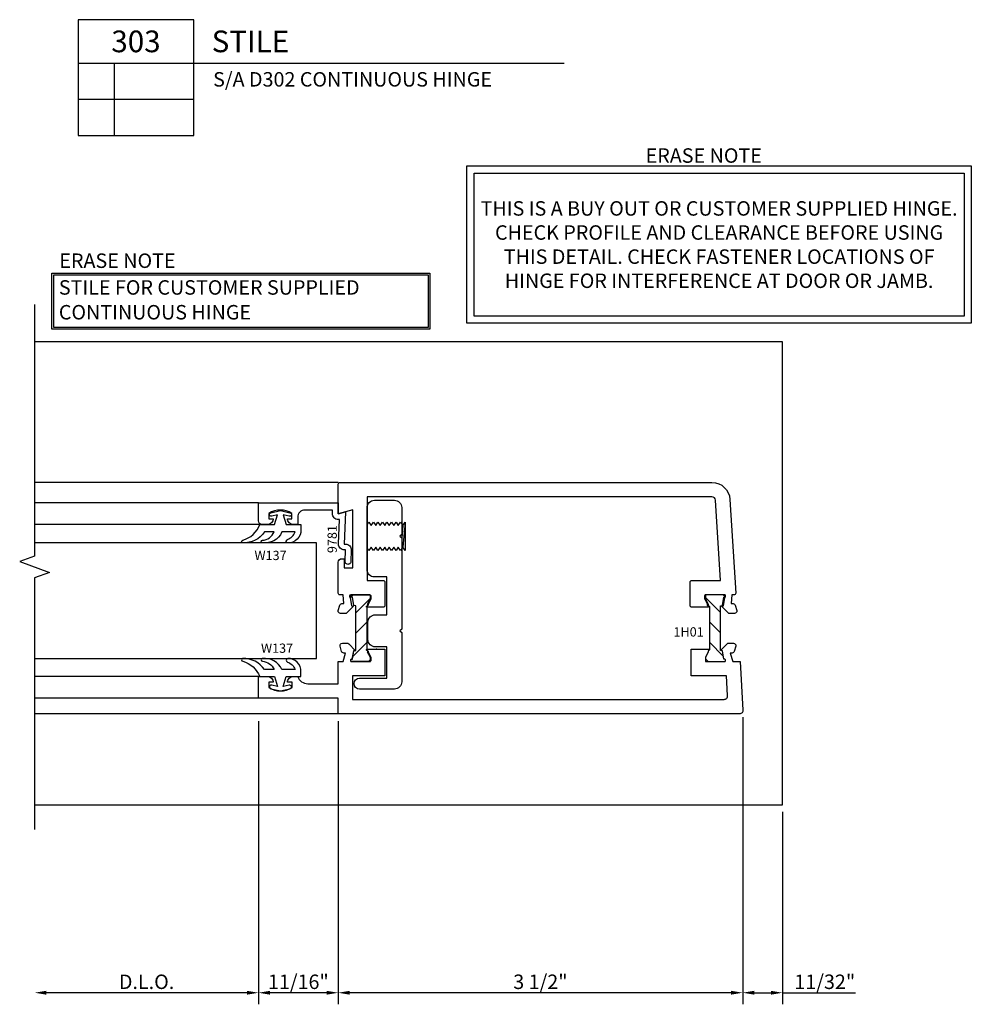
# Model space of a CAD drawing. Units: inches. Extents: x -15.8 to 12.3, y -12.8 to 7.2.
# Drawn here: x -8.1 to 0.1, y -3.3 to 5.2 of the extents above; entities that cross this region are included whole.
import ezdxf
from ezdxf.enums import TextEntityAlignment as Align

# ---------------------------------------------------------------- set-up
doc = ezdxf.new("R2010")
doc.units = ezdxf.units.IN
doc.header["$LTSCALE"] = 0.5
doc.header["$MEASUREMENT"] = 0
doc.linetypes.add('D302D303$0$HIDDEN', pattern=[0.375, 0.25, -0.125])
for name, color, linetype in [('D302D303$0$EFCO_Detail_BreakLines', 1, 'Continuous'), ('D302D303$0$EFCO_Detail_Dim', 1, 'Continuous'), ('D302D303$0$EFCO_Detail_Notes', 3, 'Continuous'), ('D302D303$0$EFCO_Detail_Symbols', 5, 'Continuous'), ('D302D303$0$EFCO_Detail_Symbols_Text', 3, 'Continuous'), ('D302D303$0$EFCO_Detail_Text', 1, 'Continuous'), ('D302D303$0$EFCO_Die', 7, 'Continuous'), ('D302D303$0$EFCO_Die_BackGround', 9, 'Continuous'), ('D302D303$0$EFCO_Die_Text', 6, 'Continuous'), ('D302D303$0$EFCO_Fasteners', 3, 'Continuous'), ('D302D303$0$EFCO_Glass', 4, 'Continuous'), ('D302D303$0$EFCO_Glazing_Gasket', 3, 'Continuous'), ('D302D303$0$EFCO_LT_Hidden', 1, 'D302D303$0$HIDDEN'), ('D302D303$0$EFCO_ThermalBreak', 3, 'Continuous'), ('D302D303$0$EFCO_ThermalBreak_Hatch', 8, 'Continuous'), ('EFCO_0', 7, 'Continuous')]:
    doc.layers.add(name, color=color, linetype=linetype)
doc.styles.add('D302D303$0$EFCO', font='arial.ttf')
doc.dimstyles.new('D302D303$0$STD1', dxfattribs={"dimtxt": 0.125, "dimasz": 0.1, "dimexe": 0.1, "dimexo": 0.0625, "dimgap": 0.03, "dimtad": 1, "dimdec": 5, "dimzin": 4, "dimdsep": 46, "dimlunit": 4, "dimtxsty": 'D302D303$0$EFCO', "dimcen": 0.09, "dimclrd": 1, "dimclre": 1, "dimclrt": 3, "dimazin": 0, "dimtfac": 1, "dimtdec": 5, "dimtmove": 0, "dimatfit": 3, "dimfxl": 0, "dimfrac": 2, "dimtolj": 1, "dimtzin": 0, "dimarcsym": 0})

# ---------------------------------------------------------------- blocks, each defined once
blk = doc.blocks.new('*D56')
at = {"layer": 'D302D303$0$EFCO_Detail_Dim', "color": 1, "lineweight": -2, "transparency": 16777216}
for p, q in [((-0.3438, 0.0989), (-0.3438, -2.382)), ((-3.8415, 0.066), (-3.8415, -2.382)), ((-0.4438, -2.282), (-3.7415, -2.282))]:
    blk.add_line(p, q, dxfattribs=at)
at = {"layer": 'D302D303$0$EFCO_Detail_Dim', "color": 1, "transparency": 16777216}
for points in [[(-3.7415, -2.2653), (-3.7415, -2.2987), (-3.8415, -2.282)], [(-0.4438, -2.2653), (-0.4438, -2.2987), (-0.3438, -2.282)]]:
    blk.add_solid(points, dxfattribs=at)
at = {"layer": 'D302D303$0$EFCO_Detail_Dim', "color": 3, "transparency": 16777216, "insert": (-2.0927, -2.1873), "char_height": 0.125, "attachment_point": 5, "style": 'D302D303$0$EFCO'}
blk.add_mtext('\\A1;3 1/2"', dxfattribs=at)
blk = doc.blocks.new('*D55')
at = {"layer": 'D302D303$0$EFCO_Detail_Dim', "color": 1, "lineweight": -2, "transparency": 16777216}
for p, q in [((-4.5295, 0.066), (-4.5295, -2.382)), ((-3.8415, 0.066), (-3.8415, -2.382)), ((-3.9415, -2.282), (-4.4295, -2.282))]:
    blk.add_line(p, q, dxfattribs=at)
at = {"layer": 'D302D303$0$EFCO_Detail_Dim', "color": 1, "transparency": 16777216}
for points in [[(-4.4295, -2.2653), (-4.4295, -2.2987), (-4.5295, -2.282)], [(-3.9415, -2.2653), (-3.9415, -2.2987), (-3.8415, -2.282)]]:
    blk.add_solid(points, dxfattribs=at)
at = {"layer": 'D302D303$0$EFCO_Detail_Dim', "color": 3, "transparency": 16777216, "insert": (-4.1855, -2.1874), "char_height": 0.125, "attachment_point": 5, "style": 'D302D303$0$EFCO'}
blk.add_mtext('\\A1;11/16"', dxfattribs=at)
blk = doc.blocks.new('*D51')
at = {"layer": 'D302D303$0$EFCO_Detail_Dim', "color": 1, "lineweight": -2, "transparency": 16777216}
for p, q in [((-4.5295, 0.066), (-4.5295, -2.382)), ((-4.6295, -2.282), (-6.3658, -2.282))]:
    blk.add_line(p, q, dxfattribs=at)
at = {"layer": 'D302D303$0$EFCO_Detail_Dim', "color": 1, "transparency": 16777216}
for points in [[(-6.3658, -2.2653), (-6.3658, -2.2987), (-6.4658, -2.282)], [(-4.6295, -2.2653), (-4.6295, -2.2987), (-4.5295, -2.282)]]:
    blk.add_solid(points, dxfattribs=at)
at = {"layer": 'D302D303$0$EFCO_Detail_Dim', "color": 3, "transparency": 16777216, "insert": (-5.4977, -2.1873), "char_height": 0.125, "attachment_point": 5, "style": 'D302D303$0$EFCO'}
blk.add_mtext('\\A1;D.L.O.', dxfattribs=at)
blk = doc.blocks.new('*D57')
at = {"layer": 'D302D303$0$EFCO_Detail_Dim', "color": 1, "lineweight": -2, "transparency": 16777216}
for p, q in [((-0.3438, 0.0989), (-0.3438, -2.382)), ((0, -0.7195), (0, -2.382)), ((-0.2438, -2.282), (-0.1, -2.282)), ((0, -2.282), (0.6318, -2.282))]:
    blk.add_line(p, q, dxfattribs=at)
at = {"layer": 'D302D303$0$EFCO_Detail_Dim', "color": 1, "transparency": 16777216}
for points in [[(-0.2438, -2.2653), (-0.2438, -2.2987), (-0.3438, -2.282)], [(-0.1, -2.2653), (-0.1, -2.2987), (0, -2.282)]]:
    blk.add_solid(points, dxfattribs=at)
at = {"layer": 'D302D303$0$EFCO_Detail_Dim', "color": 3, "transparency": 16777216, "insert": (0.3659, -2.1873), "char_height": 0.125, "attachment_point": 5, "style": 'D302D303$0$EFCO'}
blk.add_mtext('\\A1;11/32"', dxfattribs=at)
blk = doc.blocks.new('*U53')
at = {"layer": 'D302D303$0$EFCO_Detail_Symbols'}
for p, q in [((0, 0), (0, -1)), ((1, 0), (0, 0)), ((1, -1), (1, 0)), ((0, -0.375), (1, -0.375)), ((0.3131, -1), (0.3131, -0.375)), ((1, -0.375), (4.2022, -0.375)), ((0, -0.6875), (1, -0.6875)), ((0, -1), (1, -1))]:
    blk.add_line(p, q, dxfattribs=at)
at = {"layer": 'D302D303$0$EFCO_Detail_Symbols_Text', "style": 'D302D303$0$EFCO'}
for tag, height, p in [('DETAIL', 0.1875, (0.5, -0.1875)), ('SIM.', 0.125, (-0.2397, -0.5312)), ('REF.', 0.125, (0.1562, -0.5312)), ('REF.', 0.125, (0.6565, -0.5312)), ('SIM.', 0.125, (-0.2397, -0.8438)), ('REF.', 0.125, (0.1562, -0.8438)), ('REF.', 0.125, (0.6565, -0.8438))]:
    blk.add_attdef(tag, text='', height=height, dxfattribs=at).set_placement(p, align=Align.MIDDLE_CENTER)
for tag, height, p in [('DES.', 0.1875, (1.1547, -0.1875)), ('SERIES', 0.125, (1.167, -0.5155))]:
    blk.add_attdef(tag, text='', height=height, dxfattribs=at).set_placement(p, align=Align.MIDDLE_LEFT)
for p in [(1.167, -0.7716), (1.167, -0.965)]:
    blk.add_attdef('MISC.', p, '', height=0.125, dxfattribs=at)
blk = doc.blocks.new('D302D303$0$KN42_KN43AMR')
at = {"layer": 'D302D303$0$EFCO_Fasteners'}
for p, q in [((0.2989, 0.4891), (0.3085, 0.474)), ((0.3085, 0.474), (0.2989, 0.3674)), ((0.3281, 0.5045), (0.3085, 0.2888)), ((0.3085, 0.474), (0.3281, 0.5045)), ((0.3281, 0.5045), (0.3281, 0.2583)), ((0.2989, 0.2737), (0.3085, 0.2888))]:
    blk.add_line(p, q, dxfattribs=at)
blk.add_lwpolyline([(-0.0001, 0.093), (-0.0001, 0.63, -0.414214), (0.0629, 0.693), (0.2359, 0.693, -0.414214), (0.2989, 0.63), (0.2989, 0.398), (0.2839, 0.383), (0.2989, 0.368), (0.2989, -0.421), (0.2839, -0.436), (0.2989, -0.451), (0.2989, -0.876, -0.414214), (0.2359, -0.939), (-0.0661, -0.939, -1), (-0.0661, -0.845), (0.1689, -0.845), (0.1689, -0.574), (0.0699, -0.574, -0.414214), (0.0069, -0.511), (0.0069, -0.36, -0.414214), (0.0699, -0.297), (0.1689, -0.297), (0.1689, 0.03), (0.0629, 0.03, -0.414214)], format="xyb", close=True, dxfattribs=at)
blk.add_lwpolyline([(0.3281, 0.2583), (0.3085, 0.2888)], dxfattribs=at)
at = {"layer": 'D302D303$0$EFCO_LT_Hidden', "ltscale": 0.25}
for p, q in [((0.0001, 0.4812), (0.015, 0.5045)), ((0.015, 0.5045), (0.0346, 0.474)), ((0.0346, 0.474), (0.0542, 0.5045)), ((0.0542, 0.5045), (0.0737, 0.474)), ((0.0737, 0.474), (0.0933, 0.5045)), ((0.0933, 0.5045), (0.1129, 0.474)), ((0.1129, 0.474), (0.1324, 0.5045)), ((0.1324, 0.5045), (0.152, 0.474)), ((0.152, 0.474), (0.1716, 0.5045)), ((0.1716, 0.5045), (0.1911, 0.474)), ((0.1911, 0.474), (0.2107, 0.5045)), ((0.2107, 0.5045), (0.2303, 0.474)), ((0.2303, 0.474), (0.2498, 0.5045)), ((0.2498, 0.5045), (0.2694, 0.474)), ((0.2694, 0.474), (0.289, 0.5045)), ((0.289, 0.5045), (0.2989, 0.4891)), ((0.015, 0.2583), (0.0001, 0.2816)), ((0.0346, 0.2888), (0.015, 0.2583)), ((0.0542, 0.2583), (0.0346, 0.2888)), ((0.0737, 0.2888), (0.0542, 0.2583)), ((0.0933, 0.2583), (0.0737, 0.2888)), ((0.1129, 0.2888), (0.0933, 0.2583)), ((0.1324, 0.2583), (0.1129, 0.2888)), ((0.152, 0.2888), (0.1324, 0.2583)), ((0.1716, 0.2583), (0.152, 0.2888)), ((0.1911, 0.2888), (0.1716, 0.2583)), ((0.2107, 0.2583), (0.1911, 0.2888)), ((0.2303, 0.2888), (0.2107, 0.2583)), ((0.2498, 0.2583), (0.2303, 0.2888)), ((0.2694, 0.2888), (0.2498, 0.2583)), ((0.289, 0.2583), (0.2694, 0.2888)), ((0.2989, 0.2737), (0.289, 0.2583))]:
    blk.add_line(p, q, dxfattribs=at)
blk = doc.blocks.new('D302D303$0$NOTE1')
at = {"layer": 'D302D303$0$EFCO_Detail_Symbols_Text'}
for points in [[(-4.3612, 1.3608), (0, 1.3608), (0, 0), (-4.3612, 0)], [(-4.2987, 1.2983), (-0.0625, 1.2983), (-0.0625, 0.0625), (-4.2987, 0.0625)]]:
    blk.add_lwpolyline(points, close=True, dxfattribs=at)
at = {"layer": 'D302D303$0$EFCO_Detail_Text', "style": 'D302D303$0$EFCO'}
blk.add_text('ERASE NOTE', height=0.125, dxfattribs=at).set_placement((-2.8157, 1.3875))
at = {"layer": 'D302D303$0$EFCO_Detail_Text', "insert": (-2.1806, 0.6804), "char_height": 0.125, "width": 4.236183, "attachment_point": 5, "style": 'D302D303$0$EFCO'}
blk.add_mtext('{\\C1;THIS IS A BUY OUT OR CUSTOMER SUPPLIED HINGE. CHECK PROFILE AND CLEARANCE BEFORE USING THIS DETAIL. CHECK FASTENER LOCATIONS OF HINGE FOR INTERFERENCE AT DOOR OR JAMB.}', dxfattribs=at)
blk = doc.blocks.new('D302D303$0$9781')
at = {"layer": 'D302D303$0$EFCO_Die'}
blk.add_lwpolyline([(0, 0.05), (0.032, 0.05), (0.032, 0.288, 0.414214), (-0.03, 0.35), (-0.093, 0.35), (-0.093, 0.388, -0.414214), (-0.043, 0.438), (-0.043, 0.4), (0.0032, 0.4, 0.28802), (0.0032, 0.6), (-0.043, 0.6), (-0.043, 0.562), (-0.043, 0.562, -0.414214), (-0.093, 0.612), (-0.093, 0.657, -0.414214), (-0.062, 0.688), (0.094, 0.688), (0.094, 0), (0, 0), (0.017, -0.063), (-0.263, -0.0532), (-0.263, -0.0635, -0.424475), (-0.3147, -0.1135), (-0.4139, -0.11, -1), (-0.4121, -0.06), (-0.313, -0.0635), (-0.313, -0.0532, -0.424475), (-0.2613, -0.0033), (-0.05, -0.0106), (-0.05, 0, -0.414214)], format="xyb", close=True, dxfattribs=at)
at = {"layer": 'D302D303$0$EFCO_Die_Text', "ltscale": 0.5, "style": 'D302D303$0$EFCO', "flags": 8}
blk.add_attdef('DIENO', text='', height=0.08, dxfattribs=at).set_placement((-0.2193, 0.0519), align=Align.MIDDLE_CENTER)
blk = doc.blocks.new('D302D303$0$GLASS')
at = {"layer": 'D302D303$0$EFCO_Glass'}
blk.add_lwpolyline([(0.5, -2.437), (0.5, 0), (-0.5, 0), (-0.5, -2.437)], dxfattribs=at)
at = {"layer": 'D302D303$0$EFCO_Glazing_Gasket'}
blk.add_lwpolyline([(-0.6573, -0.3632), (-0.7401, -0.3362), (-0.7288, -0.3867, -1), (-0.7601, -0.3937), (-0.7785, -0.3112), (-0.7601, -0.2287, -1), (-0.7288, -0.2357), (-0.7401, -0.2862), (-0.6573, -0.2612), (-0.6573, -0.1337), (-0.6117, -0.1337, -0.453389), (-0.5, -0.2472, -0.933468), (-0.5284, -0.2512, 0.219557), (-0.5935, -0.1837), (-0.5935, -0.2985, -0.355287), (-0.5028, -0.4679, -0.925145), (-0.5215, -0.4677, 0.271742), (-0.5935, -0.3649), (-0.5935, -0.4482, -0.265235), (-0.5004, -0.6379, -0.81809), (-0.5215, -0.6377, 0.235389), (-0.6573, -0.4887), (-0.6573, -0.3632)], format="xyb", dxfattribs=at)
blk.add_lwpolyline([(0.6567, -0.3612), (0.7426, -0.3362), (0.7313, -0.3867, 1), (0.7626, -0.3937), (0.7809, -0.3112), (0.7626, -0.2287, 1), (0.7313, -0.2357), (0.7426, -0.2862), (0.6567, -0.2612), (0.6567, -0.1337), (0.6142, -0.1337, 0.437608), (0.5, -0.2472, 0.852011), (0.5309, -0.2512, -0.219557), (0.5959, -0.1837), (0.5959, -0.2985, 0.335235), (0.5016, -0.4679, 0.794143), (0.5239, -0.4677, -0.271742), (0.5959, -0.3649), (0.5959, -0.4482, 0.252661), (0.5003, -0.6379, 0.73123), (0.5239, -0.6377, -0.223683), (0.6567, -0.4887), (0.6567, -0.3612)], format="xyb", close=True, dxfattribs=at)
at = {"layer": 'D302D303$0$EFCO_Die_Text', "style": 'D302D303$0$EFCO'}
for p in [(0.4511, -0.3404), (-0.3507, -0.3967)]:
    blk.add_text('W137', height=0.08, rotation=90, dxfattribs=at).set_placement(p, align=Align.CENTER)
blk = doc.blocks.new('D302D303$0$laa3top')
at = {"layer": 'D302D303$0$EFCO_ThermalBreak_Hatch'}
h = blk.add_hatch(dxfattribs=at)
h.set_pattern_fill('ANSI31', color=256, angle=90, style=0)
h.paths.add_polyline_path([(0.3686, 0.084, -0.393373), (0.3749, 0.0789, 0.623751), (0.3886, 0.0744), (0.4332, 0.0509, 0.121852), (0.437, 0.05), (0.461, 0.05, 0.414214), (0.469, 0.058), (0.469, 0.219, 0.791877), (0.4492, 0.2094), (0.3779, 0.1968), (0.3734, 0.1801), (-0.0104, 0.1801), (-0.0149, 0.1968), (-0.0862, 0.2094, 0.791877), (-0.106, 0.219), (-0.106, 0.058, 0.414214), (-0.098, 0.05), (-0.074, 0.05, 0.121852), (-0.0702, 0.0509), (-0.0256, 0.0744, 0.623751), (-0.0119, 0.0789, -0.393373), (-0.0056, 0.084)])
at = {"layer": 'D302D303$0$EFCO_ThermalBreak'}
blk.add_lwpolyline([(0.3694, 0.084), (-0.0056, 0.084, 0.393373), (-0.0119, 0.0789, -0.623751), (-0.0256, 0.0744), (-0.0702, 0.0509, -0.121852), (-0.074, 0.05), (-0.098, 0.05, -0.414214), (-0.106, 0.058), (-0.106, 0.219, -0.791877), (-0.0862, 0.2094), (-0.0149, 0.1968), (-0.0104, 0.1801), (0.3734, 0.1801), (0.3779, 0.1968), (0.4492, 0.2094, -0.791877), (0.469, 0.219), (0.469, 0.058, -0.414214), (0.461, 0.05), (0.437, 0.05, -0.121852), (0.4332, 0.0509), (0.3886, 0.0744, -0.623751), (0.3749, 0.0789, 0.393373), (0.3686, 0.084)], format="xyb", dxfattribs=at)
blk = doc.blocks.new('D302D303$0$laa3bot')
at = {"layer": 'D302D303$0$EFCO_ThermalBreak_Hatch'}
h = blk.add_hatch(dxfattribs=at)
h.set_pattern_fill('ANSI31', color=256, style=0)
h.paths.add_polyline_path([(-0.3686, -0.084, -0.393373), (-0.3749, -0.0789, 0.623751), (-0.3886, -0.0744), (-0.4332, -0.0509, 0.121852), (-0.437, -0.05), (-0.461, -0.05, 0.414214), (-0.469, -0.058), (-0.469, -0.219, 0.791877), (-0.4492, -0.2094), (-0.3779, -0.1968), (-0.3734, -0.1801), (0.0104, -0.1801), (0.0149, -0.1968), (0.0862, -0.2094, 0.791877), (0.106, -0.219), (0.106, -0.058, 0.414214), (0.098, -0.05), (0.074, -0.05, 0.121852), (0.0702, -0.0509), (0.0256, -0.0744, 0.623751), (0.0119, -0.0789, -0.393373), (0.0056, -0.084)])
at = {"layer": 'D302D303$0$EFCO_ThermalBreak'}
blk.add_lwpolyline([(0.0064, -0.084), (-0.3686, -0.084, -0.393373), (-0.3749, -0.0789, 0.623751), (-0.3886, -0.0744), (-0.4332, -0.0509, 0.121852), (-0.437, -0.05), (-0.461, -0.05, 0.414214), (-0.469, -0.058), (-0.469, -0.219, 0.791877), (-0.4492, -0.2094), (-0.3779, -0.1968), (-0.3734, -0.1801), (0.0104, -0.1801), (0.0149, -0.1968), (0.0862, -0.2094, 0.791877), (0.106, -0.219), (0.106, -0.058, 0.414214), (0.098, -0.05), (0.074, -0.05, 0.121852), (0.0702, -0.0509), (0.0256, -0.0744, 0.623751), (0.0119, -0.0789, -0.393373), (0.0056, -0.084)], format="xyb", dxfattribs=at)
blk = doc.blocks.new('D302D303$0$9376')
at = {"layer": 'D302D303$0$EFCO_Die'}
blk.add_lwpolyline([(2.739, 0), (2.877, 0, 0.930777), (2.8779, 0.0119, -0.623751), (2.8734, 0.0256), (2.8499, 0.0702, -0.121852), (2.849, 0.074), (2.849, 0.098, -0.414214), (2.857, 0.106), (3.018, 0.106, -0.754852), (3.0243, 0.0838), (3.0118, 0.0125), (2.995, 0.008), (3.0521, -0.0491, 0.198912), (3.0663, -0.055), (3.107, -0.055, 0.493145), (3.1263, -0.0298), (3.114, 0.0162, 0.339454), (3.0947, 0.031), (3.0784, 0.031), (3.085, 0.106), (3.112, 0.106, 0.414214), (3.127, 0.121), (3.127, 0.388, 0.414214), (3.096, 0.419), (3.077, 0.419), (3.077, 0.341), (3.002, 0.341), (3.002, 0.8405), (3.127, 0.807), (3.127, 1.063, 0.414214), (3.112, 1.078), (-0.1043, 1.078, 0.396433), (-0.26, 0.9315), (-0.3095, 0.1219, 0.432221), (-0.2945, 0.106), (-0.277, 0.106), (-0.2704, 0.031), (-0.2867, 0.031, 0.339454), (-0.306, 0.0162), (-0.3183, -0.0298, 0.493145), (-0.299, -0.055), (-0.2583, -0.055, 0.198912), (-0.2441, -0.0491), (-0.187, 0.008), (-0.2038, 0.0125), (-0.2163, 0.0838, -0.754707), (-0.21, 0.106), (-0.049, 0.106, -0.414214), (-0.041, 0.098), (-0.041, 0.074, -0.121852), (-0.0419, 0.0702), (-0.0654, 0.0256, -0.623751), (-0.0699, 0.0119, 0.930777), (-0.069, 0), (0.069, 0, 0.414214), (0.084, 0.015), (0.084, 0.216, 0.414214), (0.069, 0.231), (-0.1776, 0.231), (-0.1352, 0.9239, -0.396433), (-0.1043, 0.953), (2.877, 0.953), (2.877, 0.231), (2.739, 0.231, 0.414214), (2.724, 0.216), (2.724, 0.015, 0.414214)], format="xyb", close=True, dxfattribs=at)
at = {"layer": 'D302D303$0$EFCO_Die_Text', "ltscale": 0.5, "style": 'D302D303$0$EFCO', "flags": 9}
blk.add_attdef('DIENO', text='', height=0.08, dxfattribs=at).set_placement((1.4016, 0.8525), align=Align.MIDDLE_CENTER)
blk = doc.blocks.new('D302D303$0$9377')
at = {"layer": 'D302D303$0$EFCO_Die'}
blk.add_lwpolyline([(-0.4184, -0.559), (3.0506, -0.559), (3.0506, -0.424), (3.7386, -0.424), (3.7386, -0.236), (3.6626, -0.236, 0.414214), (3.6126, -0.286), (3.6506, -0.286), (3.6506, -0.331, -0.297095), (3.4491, -0.331), (3.4491, -0.286), (3.4886, -0.286, 0.414214), (3.4386, -0.236), (3.4006, -0.236, -0.320974), (3.3126, -0.299), (3.0506, -0.299), (3.0506, -0.106), (3.0086, -0.106), (2.9862, -0.0334), (3.0024, -0.0334, 0.339454), (3.0217, -0.0186), (3.034, 0.0274, 0.493145), (3.0147, 0.0526), (2.974, 0.0526, 0.198912), (2.9599, 0.0467), (2.9027, -0.0104), (2.9195, -0.0149), (2.932, -0.0862, -0.791877), (2.9416, -0.106), (2.7726, -0.106), (2.7726, -0.072), (2.7971, -0.0256, -0.623751), (2.8015, -0.0119, 0.930777), (2.8006, 0), (2.6478, 0), (2.6478, -0.231), (2.9256, -0.231), (2.9256, -0.434), (-0.2855, -0.434, -0.432221), (-0.3165, -0.4011), (-0.306, -0.23), (0, -0.23), (0, 0), (-0.1529, 0, 0.930777), (-0.1537, -0.0119, -0.623751), (-0.1493, -0.0256), (-0.1249, -0.072), (-0.1249, -0.106), (-0.2939, -0.106, -0.791877), (-0.2843, -0.0862), (-0.2717, -0.0149), (-0.2549, -0.0104), (-0.3121, 0.0467, 0.198912), (-0.3262, 0.0526), (-0.3669, 0.0526, 0.493145), (-0.3863, 0.0274), (-0.3739, -0.0186, 0.339454), (-0.3546, -0.0334), (-0.3384, -0.0334), (-0.3609, -0.106), (-0.4237, -0.106), (-0.4494, -0.5261, 0.43222)], format="xyb", close=True, dxfattribs=at)
at = {"layer": 'D302D303$0$EFCO_Die_Text', "ltscale": 0.5, "style": 'D302D303$0$EFCO', "flags": 9}
blk.add_attdef('DIENO', text='', height=0.08, dxfattribs=at).set_placement((1.3571, -0.3339), align=Align.MIDDLE_CENTER)
blk = doc.blocks.new('D302D303$0$1H01')
at = {"layer": 'D302D303$0$EFCO_Die'}
blk.add_point((3.2682, 0.6215), dxfattribs=at)
at = {"rotation": 90}
for name, p in [('D302D303$0$laa3top', (0.4727, 0.6215)), ('D302D303$0$laa3bot', (3.2659, 0.9845))]:
    blk.add_blockref(name, p, dxfattribs=at)
at = {"layer": 'D302D303$0$EFCO_Die'}
for name, p in [('D302D303$0$9376', (0.4709, 0.9845)), ('D302D303$0$9377', (0.5476, 0.6215))]:
    blk.add_blockref(name, p, dxfattribs=at)
at = {"layer": 'D302D303$0$EFCO_Die_Text', "ltscale": 0.5, "style": 'D302D303$0$EFCO', "flags": 8}
blk.add_attdef('CONO', text='', height=0.08, dxfattribs=at).set_placement((0.5686, 0.7711), align=Align.MIDDLE_CENTER)
blk = doc.blocks.new('D302D303', base_point=(0, -0.657))
at = {"layer": 'D302D303$0$EFCO_Detail_BreakLines'}
for points in [[(-6.466595, 3.667422), (-6.466202, 1.491359)], [(-6.466202, 1.491359), (-6.594982, 1.444461), (-6.337389, 1.350757), (-6.466168, 1.303859)], [(-6.466168, 1.303859), (-6.465775, -0.872203)]]:
    blk.add_lwpolyline(points, dxfattribs=at)
at = {"layer": 'D302D303$0$EFCO_Detail_Symbols_Text'}
for points in [[(-6.315725, 3.938598), (-3.048647, 3.938598), (-3.048647, 3.452734), (-6.315725, 3.452734)], [(-6.3001, 3.922973), (-3.064272, 3.922973), (-3.064272, 3.468359), (-6.3001, 3.468359)]]:
    blk.add_lwpolyline(points, close=True, dxfattribs=at)
at = {"layer": 'D302D303$0$EFCO_Die_BackGround'}
for p, q in [((0, 3.343), (-6.466317, 3.343)), ((0, -0.657), (0, 3.343)), ((-3.841319, 2.129499), (-6.466317, 2.129499)), ((-4.529319, 1.952499), (-6.466317, 1.952499)), ((-4.518819, 1.765499), (-6.466317, 1.765499)), ((-4.515079, 0.451501), (-6.466317, 0.451502)), ((-4.529795, 0.263498), (-6.466317, 0.2635)), ((-3.841794, 0.128499), (-6.466317, 0.128499)), ((-6.466317, -0.657), (0, -0.657))]:
    blk.add_line(p, q, dxfattribs=at)
at = {"layer": 'D302D303$0$EFCO_Detail_Notes'}
blk.add_blockref('D302D303$0$NOTE1', (1.632766, 3.504331), dxfattribs=at)
at = {"layer": 'D302D303$0$EFCO_Detail_Symbols'}
blk.add_blockref('*U53', (-6.089632, 6.1285), dxfattribs=at).add_auto_attribs({'DETAIL': '303', 'DES.': 'STILE', 'SERIES': 'S/A D302 CONTINUOUS HINGE'})
at = {"layer": 'D302D303$0$EFCO_Die'}
ref = blk.add_blockref('D302D303$0$1H01', (-0.243037, 0.066), dxfattribs=dict(at, xscale=-1))
ref.add_attrib('CONO', '1H01', dxfattribs={"layer": 'D302D303$0$EFCO_Die_Text', "ltscale": 0.5, "height": 0.08, "style": 'D302D303$0$EFCO', "flags": 8}).set_placement((-0.811639, 0.837102), align=Align.MIDDLE_CENTER)
at = {"layer": 'D302D303$0$EFCO_Die', "rotation": 89.99999999999972}
blk.add_blockref('D302D303$0$9781', (-3.841319, 1.858499), dxfattribs=at).add_auto_attribs({'DIENO': '9781'})
at = {"layer": 'D302D303$0$EFCO_Fasteners'}
blk.add_blockref('D302D303$0$KN42_KN43AMR', (-3.590777, 1.2815), dxfattribs=at)
at = {"layer": 'D302D303$0$EFCO_Glass', "rotation": 270}
blk.add_blockref('D302D303$0$GLASS', (-4.029319, 1.107249), dxfattribs=at)
at = {"layer": 'D302D303$0$EFCO_Detail_Text', "style": 'D302D303$0$EFCO'}
for s, p in [('ERASE NOTE', (-6.25218, 3.98292)), ('STILE FOR CUSTOMER SUPPLIED', (-6.256403, 3.751751)), ('CONTINUOUS HINGE', (-6.256403, 3.537465))]:
    blk.add_text(s, height=0.125, dxfattribs=at).set_placement(p)
at = {"layer": 'D302D303$0$EFCO_Detail_Dim'}
dim = blk.add_linear_dim(base=(-6.465775, -2.282), p1=(-4.529537, 0.128499), p2=(-6.465775, -0.872203), angle=180, text='D.L.O.', dimstyle='D302D303$0$STD1', override={"dimse2": 1}, dxfattribs=at)
dim.commit()
dim.dimension.update_dxf_attribs({"geometry": '*D51', "text_midpoint": (-5.497656, -2.187326)})
for base, p1, p2, picture, middle in [((-4.529537, -2.282), (-3.841537, 0.128499), (-4.529537, 0.128499), '*D55', (-4.185537, -2.187368)), ((-3.841537, -2.282), (-0.343806, 0.161394), (-3.841537, 0.128499), '*D56', (-2.092672, -2.187326)), ((0, -2.282), (-0.343806, 0.161394), (0, -0.657), '*D57', (0.365888, -2.187326))]:
    dim = blk.add_linear_dim(base=base, p1=p1, p2=p2, angle=180, dimstyle='D302D303$0$STD1', dxfattribs=at)
    dim.commit()
    dim.dimension.update_dxf_attribs({"geometry": picture, "text_midpoint": middle})

msp = doc.modelspace()

# ---------------------------------------------------------------- block references
at = {"layer": 'EFCO_0', "linetype": 'Continuous'}
msp.add_blockref('D302D303', (-1.5126, -1.5575), dxfattribs=at)

doc.saveas('drawing.dxf')
